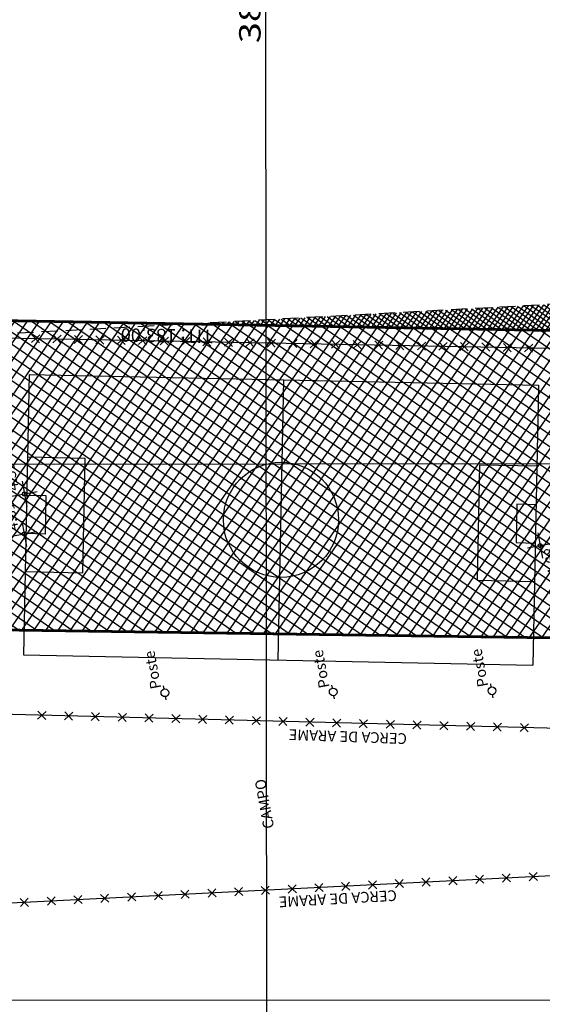
# Model space of a CAD drawing. Extents: x 183153 to 184225, y 1679404 to 1680750.
# Drawn here: x 183753 to 183851, y 1680199 to 1680383 of the extents above; entities that cross this region are included whole.
import ezdxf

# ---------------------------------------------------------------- set-up
doc = ezdxf.new("R2010")
doc.units = 0
doc.header["$LTSCALE"] = 6
doc.header["$MEASUREMENT"] = 0
doc.linetypes.add('DASHDOT', pattern=[1, 0.5, -0.25, 0, -0.25])
doc.linetypes.add('DASHED', pattern=[0.75, 0.5, -0.25])
doc.layers.get('0').update_dxf_attribs({"linetype": 'CONTINUOUS'})
doc.layers.get('DEFPOINTS').update_dxf_attribs({"linetype": 'CONTINUOUS'})
for name, color, linetype in [('TOP-ALTIMETRIA', 8, 'CONTINUOUS'), ('TOP-CADASTROS', 8, 'CONTINUOUS'), ('TOP-FAIXA-AEROPORTO', 12, 'DASHDOT'), ('TOP-LEVANTADO', 5, 'CONTINUOUS'), ('TOP-MALHA', 8, 'CONTINUOUS'), ('TOP-TÍTULO', 1, 'DASHED'), ('TOP-ÂNGULOS', 7, 'CONTINUOUS')]:
    doc.layers.add(name, color=color, linetype=linetype)
doc.styles.add('SANSSERIFBOLD', font='sanssb__.ttf', dxfattribs={"height": 3})
doc.styles.add('SANSSERIFITALIC', font='sansso__.ttf', dxfattribs={"height": 2.5})
doc.styles.add('SANSSERIITALIC', font='sansso__.ttf')
doc.styles.add('SWISS', font='swisscbo.ttf', dxfattribs={"width": 1.3, "height": 4})
doc.dimstyles.new('ÂNGULOS-1000', dxfattribs={"dimscale": 1000, "dimtxt": 0.001, "dimasz": 0.0015, "dimexe": 0.002, "dimexo": 0.000625, "dimgap": 0.0009, "dimtad": 1, "dimtih": 1, "dimtoh": 1, "dimdec": 4, "dimzin": 0, "dimdsep": 46, "dimtxsty": 'SANSSERIFBOLD', "dimcen": 0.0009, "dimdle": 0.002, "dimclrd": 8, "dimclre": 8, "dimclrt": 251, "dimaunit": 1, "dimadec": 4, "dimazin": 0, "dimtfac": 1, "dimtdec": 4, "dimtix": 1, "dimtofl": 0, "dimtmove": 2, "dimatfit": 3, "dimfxl": 0, "dimtolj": 1, "dimtzin": 0, "dimarcsym": 0})

# ---------------------------------------------------------------- blocks, each defined once
blk = doc.blocks.new('CERCA')
at = {"layer": 'TOP-CADASTROS', "ltscale": 1000, "extrusion": (-4.44948e-05, -0.002559, 0.999997)}
for p, q in [((0.76, 0.74), (-0.76, -0.74)), ((-0.74, 0.76), (0.74, -0.76))]:
    blk.add_line(p, q, dxfattribs=at)
blk = doc.blocks.new('PT&L')
at = {"color": 8}
for p, q in [((-0.00133, 0), (-0.00072, 0)), ((0.00072, 0), (0.0013, 0))]:
    blk.add_line(p, q, dxfattribs=at)
blk.add_circle((0, 0), 0.00072, dxfattribs=at)
at = {"color": 8, "style": 'SANSSERIFITALIC'}
blk.add_attdef('PT&L', (0.001, 0.0005), '', height=0.002, dxfattribs=at)
blk = doc.blocks.new('NIVEL')
at = {"color": 8}
for p, q in [((0, 0.00241), (0, -0.00241)), ((0.00241, 0), (-0.00241, 0))]:
    blk.add_line(p, q, dxfattribs=at)
at = {"color": 7}
blk.add_circle((0, 0), 0.000375, dxfattribs=at)
at = {"color": 8, "style": 'SANSSERIITALIC'}
for tag, p in [('NIVEL', (0.00095, 0.00087)), ('OBS1', (0.00095, -0.00204)), ('OBS2', (0.00095, -0.00423))]:
    blk.add_attdef(tag, p, '', height=0.002, dxfattribs=at)
blk = doc.blocks.new('*D128')
at = {"layer": 'DEFPOINTS', "color": 0}
for p in [(183530.48, 1680330.41), (183530.48, 1680330.41), (183869.39, 1680324.27), (183529.53, 1680323.32), (183499.38, 1680309.4)]:
    blk.add_point(p, dxfattribs=at)
at = {"layer": 'TOP-ÂNGULOS', "color": 8, "lineweight": -2}
for start, end in [(11.001, 23.0392), (189.9619, 202.0001)]:
    blk.add_arc((183530.48, 1680330.41), 7.15, start, end, dxfattribs=at)
at = {"layer": 'TOP-ÂNGULOS', "color": 8}
for points in [[(183537.75, 1680331.8), (183537.26, 1680331.75), (183537.63, 1680330.28)], [(183524.07, 1680327.85), (183523.63, 1680327.61), (183524.56, 1680326.41)]]:
    blk.add_solid(points, dxfattribs=at)
at = {"layer": 'TOP-ÂNGULOS', "color": 251, "insert": (183532.51, 1680323.55), "char_height": 3, "attachment_point": 5, "style": 'SANSSERIFBOLD'}
blk.add_mtext('\\A1;144°55\'28"', dxfattribs=at)

msp = doc.modelspace()

# ---------------------------------------------------------------- hatches: boundary and pattern name
at = {"layer": 'TOP-FAIXA-AEROPORTO'}
h = msp.add_hatch(dxfattribs=at)
h.set_pattern_fill('ANSI37', color=51, scale=6, angle=460.3986796, style=0)
h.set_pattern_definition([(145.39868, (180008.3223, 1669996.45825), (-0.425897035, -0.61734246), []), (235.39868, (180008.3223, 1669996.45825), (0.61734246, -0.425897035), [])])
h.paths.add_polyline_path([(183869.38557, 1680324.27336), (183868.39977, 1680330.28924), (183785.27346, 1680325.79632)])
h = msp.add_hatch(dxfattribs=at)
h.set_pattern_fill('ANSI37', color=51, scale=15, angle=100.3986796, style=0)
h.set_pattern_definition([(145.39867963, (1443.4463, -157.602), (-1.0647425887, -1.5433561545), []), (235.39867963, (1443.4463, -157.602), (1.5433561545, -1.0647425887), [])])
h.paths.add_polyline_path([(183878.791, 1680266.87591), (183869.38766, 1680324.27374), (183686.41764, 1680327.58622), (183696.82296, 1680269.50388)])

# ---------------------------------------------------------------- linework, layer by layer
at = {"layer": 'TOP-CADASTROS', "linetype": 'Continuous'}
for p, q in [((183690.30947, 1680327.71579), (183869.38919, 1680324.47333)), ((183755.22801, 1680316.34828), (183754.15527, 1680264.1131)), ((183850.2454, 1680314.3968), (183849.17265, 1680262.16161)), ((183754.15527, 1680264.1131), (183849.17265, 1680262.16161))]:
    msp.add_line(p, q, dxfattribs=at)
at = {"layer": 'TOP-CADASTROS'}
for p, q in [((183755.22801, 1680316.34828), (183850.2454, 1680314.3968)), ((183801.66396, 1680263.13736), (183802.7367, 1680315.37254)), ((183874.20436, 1680223.96272), (183749.11645, 1680217.63265))]:
    msp.add_line(p, q, dxfattribs=at)
for points in [[(183877.96609, 1680270.39666), (183869.09581, 1680320.93428), (183869.09581, 1680320.93433), (183700.92429, 1680324.09164)], [(183999.67321, 1680144.97017), (183914.24891, 1680110.16296), (183898.21808, 1680180.21367), (183887.71913, 1680178.61361), (183874.20436, 1680223.96277), (183866.40711, 1680250.00559), (183747.22941, 1680253.08532), (183747.20237, 1680269.9312), (183743.39091, 1680269.47989), (183741.11173, 1680323.3713)], [(183754.91292, 1680301.00551), (183765.64754, 1680300.78506), (183765.20663, 1680279.31582), (183754.47201, 1680279.53628)], [(183849.9343, 1680299.24858), (183839.19968, 1680299.46904), (183838.75877, 1680277.9998), (183849.49339, 1680277.77935)], [(183754.76595, 1680293.8491), (183758.34416, 1680293.77561), (183758.19719, 1680286.6192), (183754.61898, 1680286.69269)], [(183849.78733, 1680292.09217), (183846.20912, 1680292.16565), (183846.06215, 1680285.00924), (183849.64036, 1680284.93576)]]:
    msp.add_lwpolyline(points, dxfattribs=at)
msp.add_circle((183802.20033, 1680289.25495), 10.73688, dxfattribs=at)
at = {"layer": 'TOP-FAIXA-AEROPORTO', "const_width": 0.5, "flags": 128}
msp.add_lwpolyline([(184086.0606, 1680264.28562), (184066.35098, 1680264.57026), (184066.43769, 1680268.56887), (184063.67812, 1680261.70184), (184063.26542, 1680264.21173), (183469.00633, 1680272.794), (183471.94946, 1680278.8221), (183516.65435, 1680310.24619), (183522.62572, 1680313.30278), (183554.56756, 1680319.60507), (183640.48807, 1680328.41784), (184057.60373, 1680320.86595), (184058.08285, 1680317.95214), (184060.84242, 1680324.81917), (184060.75546, 1680320.80902), (184075.73774, 1680320.53777)], dxfattribs=at)
at = {"layer": 'TOP-LEVANTADO'}
msp.add_line((183690.30585, 1680327.51582), (183869.38557, 1680324.27336), dxfattribs=at)
msp.add_lwpolyline([(184028.28367, 1679964.7565), (183971.81995, 1680322.60166), (183869.38557, 1680324.27334), (183530.48347, 1680330.40962), (183499.37532, 1680309.39658), (183484.50203, 1680292.85329), (183461.42259, 1680262.97685), (183445.63668, 1680229.00757), (183436.0221, 1680049.99464)], dxfattribs=at)
at = {"layer": 'TOP-MALHA'}
for p, q in [((183800.11664, 1679547.15576), (183799.38576, 1680397.68104)), ((183257.64932, 1680299.25426), (184079.58736, 1680299.96056)), ((183275.99749, 1680199.26999), (184097.93552, 1680199.97629))]:
    msp.add_line(p, q, dxfattribs=at)
at = {"layer": 'TOP-TÍTULO'}
msp.add_line((183868.39977, 1680330.28924), (183687.68252, 1680320.52158), dxfattribs=at)

# ---------------------------------------------------------------- block references
at = {"layer": 'TOP-ALTIMETRIA'}
ref = msp.add_blockref('NIVEL', (183754.34584, 1680294.08622), dxfattribs=dict(at, xscale=1000.000000000249, yscale=1000, rotation=100.3986796253376))
ref.add_attrib('NIVEL', '4.59', (183753.31989, 1680294.85929), dxfattribs={"color": 8, "height": 2, "rotation": 100.3986796, "style": 'SANSSERIITALIC'})
ref = msp.add_blockref('NIVEL', (183754.30836, 1680286.64941), dxfattribs=dict(at, xscale=999.9999999999875, yscale=1000, rotation=100.3986796220038))
ref.add_attrib('NIVEL', '4.61', (183753.28241, 1680287.42248), dxfattribs={"color": 8, "height": 2, "rotation": 100.3986796, "style": 'SANSSERIITALIC'})
ref = msp.add_blockref('NIVEL', (183850.54014, 1680284.47332), dxfattribs=dict(at, xscale=1000.000000000249, yscale=1000, rotation=100.3986796253376))
ref.add_attrib('NIVEL', '4.68', (183854.09172, 1680279.06891), dxfattribs={"color": 8, "height": 2, "rotation": 100.3986796, "style": 'SANSSERIITALIC'})
at = {"layer": 'TOP-CADASTROS'}
for p, rotation in [((183756.42588, 1680323.04963), 178.9244346733118), ((183760.42517, 1680322.97455), 178.9244346733118), ((183764.42447, 1680322.89946), 178.9244346466361), ((183768.42376, 1680322.82438), 178.9244346733118), ((183772.42306, 1680322.7493), 178.9244346733118), ((183776.42235, 1680322.67421), 178.9244346733118), ((183780.42165, 1680322.59913), 178.9244346733118), ((183784.42094, 1680322.52404), 178.9244346733118), ((183788.42024, 1680322.44896), 178.9244346733118), ((183792.41953, 1680322.37387), 178.9244346733118), ((183796.41883, 1680322.29879), 178.9244346733118), ((183800.41812, 1680322.22371), 178.9244346733118), ((183804.41742, 1680322.14862), 178.9244346733118), ((183808.41672, 1680322.07354), 178.9244346733118), ((183812.41601, 1680321.99845), 178.9244346466361), ((183816.41531, 1680321.92337), 178.9244346733118), ((183820.4146, 1680321.84829), 178.9244346733118), ((183824.4139, 1680321.7732), 178.9244346733118), ((183828.41319, 1680321.69812), 178.9244346733118), ((183832.41249, 1680321.62303), 178.9244346733118), ((183836.41178, 1680321.54795), 178.9244346733118), ((183840.41108, 1680321.47286), 178.9244346733118), ((183844.41037, 1680321.39778), 178.9244346733118), ((183848.40967, 1680321.3227), 178.9244346466361), ((183757.60237, 1680252.81726), 358.5197235705802), ((183762.6007, 1680252.6881), 358.5197235972518), ((183767.59904, 1680252.55893), 358.5197235705802), ((183772.59737, 1680252.42977), 358.5197235972518), ((183777.5957, 1680252.30061), 358.5197235972518), ((183782.59403, 1680252.17144), 358.5197235972518), ((183787.59236, 1680252.04228), 358.5197235972518), ((183792.59069, 1680251.91311), 358.5197235705802), ((183797.58902, 1680251.78395), 358.5197235705802), ((183802.58736, 1680251.65479), 358.5197235705802), ((183807.58569, 1680251.52562), 358.5197235972518), ((183812.58402, 1680251.39646), 358.5197235705802), ((183817.58235, 1680251.26729), 358.5197235972518), ((183822.58068, 1680251.13813), 358.5197235972518), ((183827.57901, 1680251.00897), 358.5197235972518), ((183832.57734, 1680250.8798), 358.5197235705802), ((183837.57568, 1680250.75064), 358.5197235705802), ((183842.57401, 1680250.62147), 358.5197235705802), ((183847.57234, 1680250.49231), 358.5197235705802), ((183839.24909, 1680222.19381), 182.8969797669326), ((183844.2427, 1680222.44651), 182.8969797669326), ((183849.23631, 1680222.69921), 182.8969797669326), ((183804.29382, 1680220.4249), 182.896979793579), ((183809.28743, 1680220.6776), 182.8969797669326), ((183814.28104, 1680220.9303), 182.8969797669326), ((183819.27465, 1680221.183), 182.8969797669326), ((183824.26826, 1680221.4357), 182.896979793579), ((183829.26187, 1680221.68841), 182.8969797669326), ((183834.25548, 1680221.94111), 182.8969797669326), ((183769.33855, 1680218.65599), 182.8969797669326), ((183774.33216, 1680218.90869), 182.8969797669326), ((183779.32577, 1680219.16139), 182.8969797669326), ((183784.31938, 1680219.41409), 182.8969797669326), ((183789.31299, 1680219.66679), 182.8969797669326), ((183794.3066, 1680219.9195), 182.8969797669326), ((183799.30021, 1680220.1722), 182.896979793579), ((183754.35772, 1680217.89788), 182.8969797669326), ((183759.35133, 1680218.15059), 182.8969797669326), ((183764.34494, 1680218.40329), 182.896979793579)]:
    msp.add_blockref('CERCA', p, dxfattribs=dict(at, rotation=rotation))
ref = msp.add_blockref('PT&L', (183841.54775, 1680257.37627), dxfattribs=dict(at, xscale=1000.000000000249, yscale=1000, rotation=100.3986796253376))
ref.add_attrib('PT&L', 'Poste', (183840.87547, 1680258.2696), dxfattribs={"color": 8, "height": 2, "rotation": 100.3986796, "style": 'SANSSERIFITALIC'})
ref = msp.add_blockref('PT&L', (183780.55039, 1680257.00561), dxfattribs=dict(at, xscale=1000.000000000249, yscale=1000, rotation=100.3986796253376))
ref.add_attrib('PT&L', 'Poste', (183779.8781, 1680257.89893), dxfattribs={"color": 8, "height": 2, "rotation": 100.3986796, "style": 'SANSSERIFITALIC'})
ref = msp.add_blockref('PT&L', (183811.94278, 1680257.16948), dxfattribs=dict(at, xscale=1000.000000000249, yscale=1000, rotation=100.3986796253376))
ref.add_attrib('PT&L', 'Poste', (183811.2705, 1680258.06281), dxfattribs={"color": 8, "height": 2, "rotation": 100.3986796, "style": 'SANSSERIFITALIC'})

# ---------------------------------------------------------------- texts
at = {"layer": 'TOP-CADASTROS', "style": 'SANSSERIFITALIC'}
for rotation, p in [(177.9509548, (183825.72416, 1680249.42627)), (183.2102224, (183823.75426, 1680220.21577))]:
    msp.add_text('CERCA DE ARAME', height=2, rotation=rotation, dxfattribs=at).set_placement(p)
at = {"layer": 'TOP-CADASTROS', "color": 8, "insert": (183798.9741, 1680231.48879), "char_height": 2, "attachment_point": 1, "rotation": 100.3986796, "style": 'SANSSERIFITALIC'}
msp.add_mtext('CAMPO', dxfattribs=at)
at = {"layer": 'TOP-MALHA', "color": 8, "style": 'SWISS', "width": 1.3}
msp.add_text('3800.00', height=4, rotation=90.0492352, dxfattribs=at).set_placement((183798.39807, 1680378.15704))
at = {"layer": 'TOP-TÍTULO', "style": 'SANSSERIFITALIC'}
msp.add_text('TIT: 183.00', height=2.5, rotation=179.0303961, dxfattribs=at).set_placement((183789.53665, 1680324.70824))

# ---------------------------------------------------------------- dimensions: what is measured, and where the dimension line sits
at = {"layer": 'TOP-ÂNGULOS', "color": 7}
dim = msp.add_angular_dim_2l(base=(183529.53091, 1680323.32097), line1=((183530.48347, 1680330.40962), (183499.37532, 1680309.39658)), line2=((183869.38557, 1680324.27334), (183530.48347, 1680330.40962)), dimstyle='ÂNGULOS-1000', dxfattribs=at)
dim.commit()
dim.dimension.update_dxf_attribs({"geometry": '*D128', "text_midpoint": (183532.51492, 1680323.55181)})

doc.saveas('drawing.dxf')
